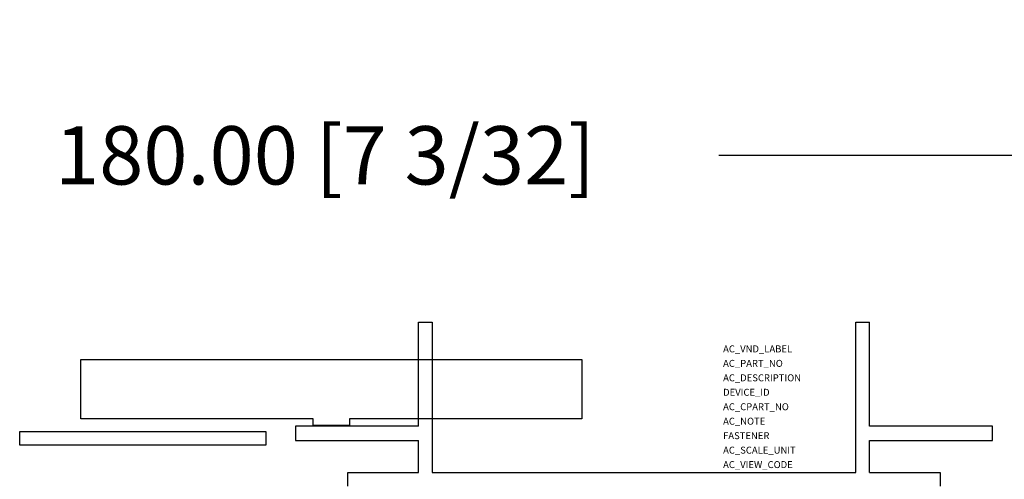
# Model space of a CAD drawing. Extents: x -34 to 217, y -58 to 56.
# Drawn here: x 55 to 163, y 6 to 56 of the extents above; entities that cross this region are included whole.
import ezdxf

# ---------------------------------------------------------------- set-up
doc = ezdxf.new("R2010")
doc.units = 0
doc.header["$PDMODE"] = 3
doc.header["$PDSIZE"] = 2.286
doc.layers.get('0').update_dxf_attribs({"linetype": 'CONTINUOUS'})
doc.layers.get('DEFPOINTS').update_dxf_attribs({"linetype": 'CONTINUOUS'})
doc.layers.add('AREA1', color=7, linetype='CONTINUOUS')
doc.layers.add('ATTRIBUTES', color=7, linetype='CONTINUOUS')
doc.dimstyles.new('ABECAD_3D', dxfattribs={"dimscale": 1.4, "dimtxt": 4.572, "dimasz": 4.572, "dimexe": 4.572, "dimexo": 1.5875, "dimgap": 2.286, "dimtad": 0, "dimtoh": 1, "dimzin": 4, "dimtxsty": 'STANDARD', "dimcen": 2.286, "dimazin": 3, "dimtfac": 1.5, "dimtofl": 0, "dimtmove": 0, "dimatfit": 3, "dimtolj": 1, "dimtzin": 4})

# ---------------------------------------------------------------- blocks, each defined once
blk = doc.blocks.new('*D1')
at = {"layer": 'AREA1', "color": 0}
for p, q in [((-1.6, 26.78), (-1.6, 47.76)), ((178.4, 26.78), (178.4, 47.76)), ((4.8, 41.36), (45.19, 41.36)), ((172, 41.36), (131.61, 41.36))]:
    blk.add_line(p, q, dxfattribs=at)
for points in [[(4.8, 42.42), (4.8, 40.29), (-1.6, 41.36)], [(172, 42.42), (172, 40.29), (178.4, 41.36)]]:
    blk.add_solid(points, dxfattribs=at)
at = {"layer": 'DEFPOINTS', "color": 0}
for p in [(178.4, 41.36), (-1.6, 24.55, 16.6), (178.4, 24.55, 16.6)]:
    blk.add_point(p, dxfattribs=at)
at = {"layer": 'AREA1', "color": 0, "insert": (88.4, 41.36), "char_height": 6.4008, "attachment_point": 5}
blk.add_mtext('\\A1;180.00 [7 3/32]', dxfattribs=at)

msp = doc.modelspace()

# ---------------------------------------------------------------- linework, layer by layer
at = {"extrusion": (-1, 0, 0)}
for p, q in [((54.899, 9.554, 10.5), (54.899, 11.054, 10.5)), ((54.899, 11.054, 10.5), (81.899, 11.054, 10.5)), ((81.899, 11.054, 10.5), (81.899, 9.554, 10.5)), ((81.899, 9.554, 10.5), (54.899, 9.554, 10.5))]:
    msp.add_line(p, q, dxfattribs=at)
at = {"extrusion": (1, 0, 0)}
for points, elevation in [([(11.654, 10.5), (23.054, 10.5)], 98.65), ([(23.054, 10.5), (6.554, 10.5)], 100.15), ([(6.554, 10.5), (23.054, 10.5)], 146.65), ([(11.654, 10.5), (23.054, 10.5)], 148.15), ([(11.654, 10.5), (10.054, 10.5)], 85.15), ([(10.054, 10.5), (11.654, 10.5)], 161.65), ([(6.554, 10.5), (10.054, 10.5)], 98.65), ([(6.554, 10.5), (10.054, 10.5)], 148.15), ([(5.054, 10.5), (6.554, 10.5)], 90.9), ([(6.554, 10.5), (5.054, 10.5)], 155.9)]:
    msp.add_lwpolyline(points, dxfattribs=dict(at, elevation=elevation))
at = {"extrusion": (0, 0, -1), "elevation": -10.5}
for points in [[(-98.65, 23.054), (-100.15, 23.054)], [(-146.65, 23.054), (-148.15, 23.054)], [(-90.9, 6.554), (-98.65, 6.554)], [(-100.15, 6.554), (-146.65, 6.554)], [(-148.15, 6.554), (-155.9, 6.554)]]:
    msp.add_lwpolyline(points, dxfattribs=at)
at = {"extrusion": (0, -1, 0), "elevation": -11.654}
for points in [[(98.65, 10.5), (85.15, 10.5)], [(161.65, 10.5), (148.15, 10.5)]]:
    msp.add_lwpolyline(points, dxfattribs=at)
at = {"extrusion": (0, 1, 0), "elevation": 10.054}
for points in [[(-85.15, 10.5), (-98.65, 10.5)], [(-148.15, 10.5), (-161.65, 10.5)]]:
    msp.add_lwpolyline(points, dxfattribs=at)
msp.add_polyline3d([(116.59, 18.948, 39.77), (116.59, 12.448, 39.77), (115.574, 12.448, 36.773), (91.083, 12.448, 36.773), (91.083, 11.698, 36.773), (91.083, 11.698, 29.773), (87.083, 11.698, 29.773), (87.083, 11.698, 36.773), (87.083, 12.448, 36.773), (62.583, 12.448, 36.773), (61.592, 12.448, 39.77), (61.592, 18.948, 39.77), (62.583, 18.948, 36.773), (115.574, 18.948, 36.773)], close=True)

# ---------------------------------------------------------------- texts
at = {"layer": 'ATTRIBUTES', "flags": 1}
for tag, p, s in [('AC_VND_LABEL', (132.09, 19.736, 10.5), 'ALLEN-BRADLEY'), ('AC_PART_NO', (132.09, 18.148, 10.5), '1492-IFM40F-FS*-4'), ('AC_DESCRIPTION', (132.09, 16.561, 10.5), '40-POINT ISOLATED FUSIBLE DIGITAL IFM, 4 TERMINALS PER OUTPUT'), ('DEVICE_ID', (132.09, 14.973, 10.5), ''), ('AC_CPART_NO', (132.09, 13.386, 10.5), ''), ('AC_NOTE', (132.09, 11.798, 10.5), ''), ('FASTENER', (132.09, 10.211, 10.5), ''), ('AC_SCALE_UNIT', (132.09, 8.623, 10.5), 'MM'), ('AC_VIEW_CODE', (132.09, 7.036, 10.5), '0')]:
    msp.add_attdef(tag, p, s, height=0.762, dxfattribs=at)

# ---------------------------------------------------------------- dimensions: what is measured, and where the dimension line sits
at = {"layer": 'AREA1'}
dim = msp.add_linear_dim(base=(178.4, 41.357), p1=(-1.6, 24.554, 16.6), p2=(178.4, 24.554, 16.6), dimstyle='ABECAD_3D', dxfattribs=at)
dim.commit()
dim.dimension.update_dxf_attribs({"geometry": '*D1', "text_midpoint": (88.4, 41.357)})

doc.saveas('drawing.dxf')
